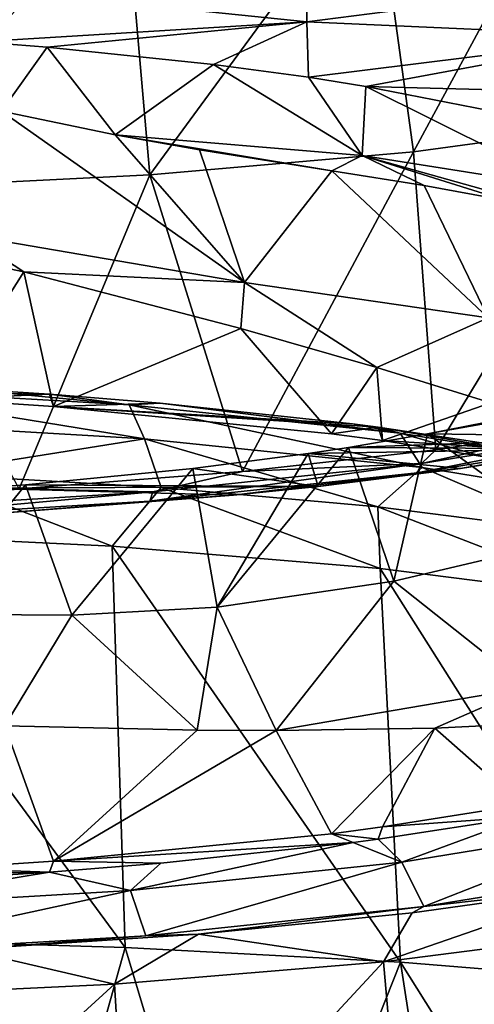
# Model space of a CAD drawing. Units: millimetres. Extents: x -178 to 179, y 0 to 252.
# Drawn here: x 154 to 161, y 81 to 96 of the extents above; entities that cross this region are included whole.
import ezdxf

# ---------------------------------------------------------------- set-up
doc = ezdxf.new("R2010")
doc.units = ezdxf.units.MM
doc.header["$LTSCALE"] = 65.185185
for name, color, linetype in [('621', 7, 'CONTINUOUS'), ('624', 7, 'CONTINUOUS'), ('626', 7, 'CONTINUOUS'), ('627', 7, 'CONTINUOUS'), ('629', 7, 'CONTINUOUS'), ('631', 7, 'CONTINUOUS'), ('638', 7, 'CONTINUOUS'), ('642', 7, 'CONTINUOUS'), ('656', 7, 'CONTINUOUS')]:
    doc.layers.add(name, color=color, linetype=linetype)

msp = doc.modelspace()

# ---------------------------------------------------------------- linework, layer by layer
at = {"layer": '621', "linetype": 'Continuous'}
for points in [[(155.078, 87.682, 22.203), (152.231, 88.779, 23.111), (150.626, 87.893, 23.575), (155.078, 87.682, 22.203)], [(155.826, 88.572, 21.779), (152.231, 88.779, 23.111), (155.078, 87.682, 22.203), (155.826, 88.572, 21.779)], [(159.158, 87.342, 19.981), (155.826, 88.572, 21.779), (155.078, 87.682, 22.203), (159.158, 87.342, 19.981)], [(159.123, 88.278, 19.892), (155.826, 88.572, 21.779), (159.158, 87.342, 19.981), (159.123, 88.278, 19.892)], [(162.067, 87.905, 17.501), (159.123, 88.278, 19.892), (162.717, 86.888, 17.011), (162.067, 87.905, 17.501)], [(162.717, 86.888, 17.011), (159.123, 88.278, 19.892), (159.158, 87.342, 19.981), (162.717, 86.888, 17.011)], [(155.078, 87.682, 22.203), (150.626, 87.893, 23.575), (155.28, 81.576, 22.536), (155.078, 87.682, 22.203)], [(150.626, 87.893, 23.575), (150.729, 81.714, 23.917), (155.28, 81.576, 22.536), (150.626, 87.893, 23.575)], [(159.158, 87.342, 19.981), (155.078, 87.682, 22.203), (159.468, 81.353, 20.292), (159.158, 87.342, 19.981)], [(155.078, 87.682, 22.203), (155.28, 81.576, 22.536), (159.468, 81.353, 20.292), (155.078, 87.682, 22.203)], [(162.717, 86.888, 17.011), (159.158, 87.342, 19.981), (163.139, 81.056, 17.279), (162.717, 86.888, 17.011)], [(159.158, 87.342, 19.981), (159.468, 81.353, 20.292), (163.139, 81.056, 17.279), (159.158, 87.342, 19.981)], [(159.643, 82.105, -18.913), (162.526, 82.507, -16.44), (159.208, 81.359, -19.442), (159.643, 82.105, -18.913)], [(159.208, 81.359, -19.442), (162.526, 82.507, -16.44), (162.772, 81.814, -16.453), (159.208, 81.359, -19.442)], [(156.394, 81.781, -20.891), (159.643, 82.105, -18.913), (159.208, 81.359, -19.442), (156.394, 81.781, -20.891)], [(152.845, 81.549, -22.317), (156.394, 81.781, -20.891), (155.115, 81.019, -21.678), (152.845, 81.549, -22.317)], [(155.115, 81.019, -21.678), (156.394, 81.781, -20.891), (159.208, 81.359, -19.442), (155.115, 81.019, -21.678)], [(159.208, 81.359, -19.442), (162.772, 81.814, -16.453), (159.551, 77.414, -20.11), (159.208, 81.359, -19.442)], [(162.772, 81.814, -16.453), (163.229, 77.713, -17.063), (159.551, 77.414, -20.11), (162.772, 81.814, -16.453)], [(150.729, 81.714, 23.917), (153.569, 75.501, 23.3), (155.28, 81.576, 22.536), (150.729, 81.714, 23.917)], [(150.645, 80.808, -23.061), (152.845, 81.549, -22.317), (155.115, 81.019, -21.678), (150.645, 80.808, -23.061)], [(153.569, 75.501, 23.3), (157.119, 75.432, 21.83), (155.28, 81.576, 22.536), (153.569, 75.501, 23.3)], [(155.28, 81.576, 22.536), (157.119, 75.432, 21.83), (159.468, 81.353, 20.292), (155.28, 81.576, 22.536)], [(155.115, 81.019, -21.678), (159.208, 81.359, -19.442), (155.343, 77.191, -22.383), (155.115, 81.019, -21.678)], [(159.208, 81.359, -19.442), (159.551, 77.414, -20.11), (155.343, 77.191, -22.383), (159.208, 81.359, -19.442)], [(157.119, 75.432, 21.83), (160.396, 75.337, 19.822), (159.468, 81.353, 20.292), (157.119, 75.432, 21.83)], [(160.396, 75.337, 19.822), (163.32, 75.219, 17.327), (159.468, 81.353, 20.292), (160.396, 75.337, 19.822)], [(159.468, 81.353, 20.292), (163.32, 75.219, 17.327), (163.139, 81.056, 17.279), (159.468, 81.353, 20.292)], [(150.645, 80.808, -23.061), (155.115, 81.019, -21.678), (150.763, 77.052, -23.784), (150.645, 80.808, -23.061)], [(155.115, 81.019, -21.678), (155.343, 77.191, -22.383), (150.763, 77.052, -23.784), (155.115, 81.019, -21.678)]]:
    msp.add_3dface(points, dxfattribs=at)
at = {"layer": '624', "linetype": 'Continuous'}
for points in [[(155.34, 89.827, 20.997), (152.678, 90.084, 21.155), (150.783, 90.095, 22.513), (155.34, 89.827, 20.997)], [(155.34, 89.827, 20.997), (150.783, 90.095, 22.513), (155.573, 89.314, 21.597), (155.34, 89.827, 20.997)], [(155.573, 89.314, 21.597), (150.783, 90.095, 22.513), (150.903, 89.588, 23.151), (155.573, 89.314, 21.597)], [(154.128, 89.991, 20.629), (152.678, 90.084, 21.155), (155.34, 89.827, 20.997), (154.128, 89.991, 20.629)], [(155.813, 89.856, 19.864), (154.128, 89.991, 20.629), (155.34, 89.827, 20.997), (155.813, 89.856, 19.864)], [(159.462, 89.397, 18.557), (155.813, 89.856, 19.864), (155.34, 89.827, 20.997), (159.462, 89.397, 18.557)], [(158.736, 89.542, 18.079), (155.813, 89.856, 19.864), (159.462, 89.397, 18.557), (158.736, 89.542, 18.079)], [(159.462, 89.397, 18.557), (155.34, 89.827, 20.997), (159.796, 88.874, 19.097), (159.462, 89.397, 18.557)], [(159.796, 88.874, 19.097), (155.34, 89.827, 20.997), (155.573, 89.314, 21.597), (159.796, 88.874, 19.097)], [(152.231, 88.779, 23.111), (155.573, 89.314, 21.597), (150.903, 89.588, 23.151), (152.231, 88.779, 23.111)], [(159.127, 89.491, 17.79), (158.736, 89.542, 18.079), (159.462, 89.397, 18.557), (159.127, 89.491, 17.79)], [(161.365, 89.148, 15.845), (159.127, 89.491, 17.79), (162.972, 88.826, 15.32), (161.365, 89.148, 15.845)], [(162.972, 88.826, 15.32), (159.127, 89.491, 17.79), (159.462, 89.397, 18.557), (162.972, 88.826, 15.32)], [(162.972, 88.826, 15.32), (159.462, 89.397, 18.557), (163.391, 88.289, 15.782), (162.972, 88.826, 15.32)], [(163.391, 88.289, 15.782), (159.462, 89.397, 18.557), (159.796, 88.874, 19.097), (163.391, 88.289, 15.782)], [(152.231, 88.779, 23.111), (155.826, 88.572, 21.779), (155.573, 89.314, 21.597), (152.231, 88.779, 23.111)], [(155.826, 88.572, 21.779), (159.123, 88.278, 19.892), (155.573, 89.314, 21.597), (155.826, 88.572, 21.779)], [(159.123, 88.278, 19.892), (159.796, 88.874, 19.097), (155.573, 89.314, 21.597), (159.123, 88.278, 19.892)], [(159.123, 88.278, 19.892), (162.067, 87.905, 17.501), (159.796, 88.874, 19.097), (159.123, 88.278, 19.892)], [(162.067, 87.905, 17.501), (163.391, 88.289, 15.782), (159.796, 88.874, 19.097), (162.067, 87.905, 17.501)], [(159.126, 83.223, -17.757), (161.374, 83.567, -15.806), (159.489, 82.876, -18.426), (159.126, 83.223, -17.757)], [(159.489, 82.876, -18.426), (161.374, 83.567, -15.806), (163.002, 83.448, -15.179), (159.489, 82.876, -18.426)], [(159.489, 82.876, -18.426), (163.002, 83.448, -15.179), (159.823, 82.199, -18.754), (159.489, 82.876, -18.426)], [(159.823, 82.199, -18.754), (163.002, 83.448, -15.179), (163.421, 82.786, -15.43), (159.823, 82.199, -18.754)], [(155.823, 82.859, -19.822), (158.746, 83.173, -18.039), (155.36, 82.445, -20.873), (155.823, 82.859, -19.822)], [(155.36, 82.445, -20.873), (158.746, 83.173, -18.039), (159.489, 82.876, -18.426), (155.36, 82.445, -20.873)], [(158.746, 83.173, -18.039), (159.126, 83.223, -17.757), (159.489, 82.876, -18.426), (158.746, 83.173, -18.039)], [(154.129, 82.723, -20.591), (155.823, 82.859, -19.822), (155.36, 82.445, -20.873), (154.129, 82.723, -20.591)], [(155.36, 82.445, -20.873), (159.489, 82.876, -18.426), (155.593, 81.757, -21.262), (155.36, 82.445, -20.873)], [(155.593, 81.757, -21.262), (159.489, 82.876, -18.426), (159.823, 82.199, -18.754), (155.593, 81.757, -21.262)], [(152.686, 82.631, -21.114), (154.129, 82.723, -20.591), (150.793, 82.177, -22.393), (152.686, 82.631, -21.114)], [(150.793, 82.177, -22.393), (154.129, 82.723, -20.591), (155.36, 82.445, -20.873), (150.793, 82.177, -22.393)], [(162.526, 82.507, -16.44), (159.823, 82.199, -18.754), (163.421, 82.786, -15.43), (162.526, 82.507, -16.44)], [(162.526, 82.507, -16.44), (159.643, 82.105, -18.913), (159.823, 82.199, -18.754), (162.526, 82.507, -16.44)], [(150.793, 82.177, -22.393), (155.36, 82.445, -20.873), (150.913, 81.483, -22.819), (150.793, 82.177, -22.393)], [(150.913, 81.483, -22.819), (155.36, 82.445, -20.873), (155.593, 81.757, -21.262), (150.913, 81.483, -22.819)], [(156.394, 81.781, -20.891), (155.593, 81.757, -21.262), (159.823, 82.199, -18.754), (156.394, 81.781, -20.891)], [(159.643, 82.105, -18.913), (156.394, 81.781, -20.891), (159.823, 82.199, -18.754), (159.643, 82.105, -18.913)], [(152.845, 81.549, -22.317), (150.913, 81.483, -22.819), (155.593, 81.757, -21.262), (152.845, 81.549, -22.317)], [(156.394, 81.781, -20.891), (152.845, 81.549, -22.317), (155.593, 81.757, -21.262), (156.394, 81.781, -20.891)]]:
    msp.add_3dface(points, dxfattribs=at)
at = {"layer": '626', "linetype": 'Continuous'}
for points in [[(152.678, 90.084, 21.155), (154.128, 89.991, 20.629), (149.164, 90.054, 20.983), (152.678, 90.084, 21.155)], [(149.164, 90.054, 20.983), (154.128, 89.991, 20.629), (152.514, 89.916, 20.2), (149.164, 90.054, 20.983)], [(152.514, 89.916, 20.2), (154.128, 89.991, 20.629), (154.187, 89.806, 19.581), (152.514, 89.916, 20.2)], [(154.128, 89.991, 20.629), (155.813, 89.856, 19.864), (154.187, 89.806, 19.581), (154.128, 89.991, 20.629)], [(155.813, 89.856, 19.864), (158.736, 89.542, 18.079), (154.187, 89.806, 19.581), (155.813, 89.856, 19.864)], [(158.736, 89.542, 18.079), (159.127, 89.491, 17.79), (154.187, 89.806, 19.581), (158.736, 89.542, 18.079)], [(154.187, 89.806, 19.581), (159.127, 89.491, 17.79), (158.417, 89.39, 17.219), (154.187, 89.806, 19.581)], [(158.417, 89.39, 17.219), (159.127, 89.491, 17.79), (159.194, 89.286, 16.631), (158.417, 89.39, 17.219)], [(159.127, 89.491, 17.79), (161.365, 89.148, 15.845), (159.194, 89.286, 16.631), (159.127, 89.491, 17.79)], [(159.194, 89.286, 16.631), (161.365, 89.148, 15.845), (161.313, 88.948, 14.711), (159.194, 89.286, 16.631)], [(161.313, 83.748, -14.777), (161.374, 83.567, -15.806), (159.194, 83.41, -16.697), (161.313, 83.748, -14.777)], [(161.374, 83.567, -15.806), (159.126, 83.223, -17.757), (159.194, 83.41, -16.697), (161.374, 83.567, -15.806)], [(159.194, 83.41, -16.697), (159.126, 83.223, -17.757), (158.417, 83.306, -17.285), (159.194, 83.41, -16.697)], [(158.417, 83.306, -17.285), (158.746, 83.173, -18.039), (154.187, 82.89, -19.646), (158.417, 83.306, -17.285)], [(159.126, 83.223, -17.757), (158.746, 83.173, -18.039), (158.417, 83.306, -17.285), (159.126, 83.223, -17.757)], [(158.746, 83.173, -18.039), (155.823, 82.859, -19.822), (154.187, 82.89, -19.646), (158.746, 83.173, -18.039)], [(154.187, 82.89, -19.646), (154.129, 82.723, -20.591), (152.514, 82.781, -20.266), (154.187, 82.89, -19.646)], [(155.823, 82.859, -19.822), (154.129, 82.723, -20.591), (154.187, 82.89, -19.646), (155.823, 82.859, -19.822)], [(154.129, 82.723, -20.591), (149.164, 82.642, -21.049), (152.514, 82.781, -20.266), (154.129, 82.723, -20.591)], [(154.129, 82.723, -20.591), (152.686, 82.631, -21.114), (149.164, 82.642, -21.049), (154.129, 82.723, -20.591)]]:
    msp.add_3dface(points, dxfattribs=at)
at = {"layer": '627', "linetype": 'Continuous'}
for points in [[(153.051, 95.35, 19.283), (153.397, 94.295, 19.507), (154.093, 95.267, 18.809), (153.051, 95.35, 19.283)], [(153.397, 94.295, 19.507), (155.124, 93.937, 18.746), (154.093, 95.267, 18.809), (153.397, 94.295, 19.507)], [(154.093, 95.267, 18.809), (155.124, 93.937, 18.746), (156.623, 95.004, 17.322), (154.093, 95.267, 18.809)], [(155.124, 93.937, 18.746), (158.886, 93.621, 16.062), (156.623, 95.004, 17.322), (155.124, 93.937, 18.746)], [(156.623, 95.004, 17.322), (158.886, 93.621, 16.062), (158.069, 94.809, 16.212), (156.623, 95.004, 17.322)], [(158.069, 94.809, 16.212), (158.886, 93.621, 16.062), (158.938, 94.671, 15.43), (158.069, 94.809, 16.212)], [(158.886, 93.621, 16.062), (162.058, 93.12, 12.446), (158.938, 94.671, 15.43), (158.886, 93.621, 16.062)], [(158.938, 94.671, 15.43), (162.058, 93.12, 12.446), (161.021, 94.266, 13.135), (158.938, 94.671, 15.43)], [(156.411, 93.705, 18.027), (158.423, 93.385, 16.6), (155.124, 93.937, 18.746), (156.411, 93.705, 18.027)], [(155.124, 93.937, 18.746), (158.423, 93.385, 16.6), (158.886, 93.621, 16.062), (155.124, 93.937, 18.746)], [(158.423, 93.385, 16.6), (159.827, 93.162, 15.345), (158.886, 93.621, 16.062), (158.423, 93.385, 16.6)], [(161.069, 92.937, 14.013), (162.252, 92.677, 12.495), (158.886, 93.621, 16.062), (161.069, 92.937, 14.013)], [(158.886, 93.621, 16.062), (162.252, 92.677, 12.495), (162.058, 93.12, 12.446), (158.886, 93.621, 16.062)], [(159.827, 93.162, 15.345), (161.069, 92.937, 14.013), (158.886, 93.621, 16.062), (159.827, 93.162, 15.345)], [(162.809, 89.911, -10.712), (162.085, 87.786, -13.167), (159.876, 89.386, -14.544), (162.809, 89.911, -10.712)], [(162.809, 89.911, -10.712), (159.876, 89.386, -14.544), (160.756, 89.562, -13.543), (162.809, 89.911, -10.712)], [(159.876, 89.386, -14.544), (159.367, 87.15, -16.124), (158.674, 89.18, -15.714), (159.876, 89.386, -14.544)], [(162.085, 87.786, -13.167), (159.367, 87.15, -16.124), (159.876, 89.386, -14.544), (162.085, 87.786, -13.167)], [(158.064, 89.087, -16.236), (156.68, 86.75, -18.13), (156.31, 88.86, -17.524), (158.064, 89.087, -16.236)], [(159.367, 87.15, -16.124), (156.68, 86.75, -18.13), (158.674, 89.18, -15.714), (159.367, 87.15, -16.124)], [(158.674, 89.18, -15.714), (156.68, 86.75, -18.13), (158.064, 89.087, -16.236), (158.674, 89.18, -15.714)], [(156.31, 88.86, -17.524), (154.469, 86.629, -19.302), (153.764, 88.613, -18.925), (156.31, 88.86, -17.524)], [(156.68, 86.75, -18.13), (154.469, 86.629, -19.302), (156.31, 88.86, -17.524), (156.68, 86.75, -18.13)], [(154.469, 86.629, -19.302), (152.164, 86.645, -20.166), (153.764, 88.613, -18.925), (154.469, 86.629, -19.302)], [(153.764, 88.613, -18.925), (152.164, 86.645, -20.166), (153.056, 88.56, -19.228), (153.764, 88.613, -18.925)]]:
    msp.add_3dface(points, dxfattribs=at)
at = {"layer": '629', "linetype": 'Continuous'}
for points in [[(151.404, 92.336, 20.503), (152.514, 89.916, 20.2), (153.737, 91.849, 19.747), (151.404, 92.336, 20.503)], [(152.514, 89.916, 20.2), (154.187, 89.806, 19.581), (153.737, 91.849, 19.747), (152.514, 89.916, 20.2)], [(153.737, 91.849, 19.747), (154.187, 89.806, 19.581), (157.039, 90.992, 18.118), (153.737, 91.849, 19.747)], [(154.187, 89.806, 19.581), (158.417, 89.39, 17.219), (157.039, 90.992, 18.118), (154.187, 89.806, 19.581)], [(157.039, 90.992, 18.118), (158.417, 89.39, 17.219), (159.108, 90.398, 16.69), (157.039, 90.992, 18.118)], [(158.417, 89.39, 17.219), (159.194, 89.286, 16.631), (159.108, 90.398, 16.69), (158.417, 89.39, 17.219)], [(159.108, 90.398, 16.69), (159.194, 89.286, 16.631), (160.84, 89.858, 15.178), (159.108, 90.398, 16.69)], [(159.194, 89.286, 16.631), (161.313, 88.948, 14.711), (160.84, 89.858, 15.178), (159.194, 89.286, 16.631)], [(154.187, 82.89, -19.646), (152.514, 82.781, -20.266), (153.446, 84.948, -19.923), (154.187, 82.89, -19.646)], [(156.374, 84.883, -18.569), (154.187, 82.89, -19.646), (153.446, 84.948, -19.923), (156.374, 84.883, -18.569)], [(159.991, 84.915, -16.022), (158.417, 83.306, -17.285), (157.574, 84.875, -17.845), (159.991, 84.915, -16.022)], [(159.194, 83.41, -16.697), (158.417, 83.306, -17.285), (159.991, 84.915, -16.022), (159.194, 83.41, -16.697)], [(161.313, 83.748, -14.777), (159.194, 83.41, -16.697), (159.991, 84.915, -16.022), (161.313, 83.748, -14.777)], [(161.947, 85.01, -14.075), (161.313, 83.748, -14.777), (159.991, 84.915, -16.022), (161.947, 85.01, -14.075)], [(157.574, 84.875, -17.845), (154.187, 82.89, -19.646), (156.374, 84.883, -18.569), (157.574, 84.875, -17.845)], [(158.417, 83.306, -17.285), (154.187, 82.89, -19.646), (157.574, 84.875, -17.845), (158.417, 83.306, -17.285)]]:
    msp.add_3dface(points, dxfattribs=at)
at = {"layer": '631', "linetype": 'Continuous'}
for points in [[(157.094, 91.687, 18.045), (153.397, 94.295, 19.507), (152.879, 92.41, 20.048), (157.094, 91.687, 18.045)], [(155.124, 93.937, 18.746), (153.397, 94.295, 19.507), (157.094, 91.687, 18.045), (155.124, 93.937, 18.746)], [(156.411, 93.705, 18.027), (155.124, 93.937, 18.746), (157.094, 91.687, 18.045), (156.411, 93.705, 18.027)], [(158.423, 93.385, 16.6), (156.411, 93.705, 18.027), (157.094, 91.687, 18.045), (158.423, 93.385, 16.6)], [(160.803, 91.151, 15.068), (158.423, 93.385, 16.6), (157.094, 91.687, 18.045), (160.803, 91.151, 15.068)], [(159.827, 93.162, 15.345), (158.423, 93.385, 16.6), (160.803, 91.151, 15.068), (159.827, 93.162, 15.345)], [(161.069, 92.937, 14.013), (159.827, 93.162, 15.345), (160.803, 91.151, 15.068), (161.069, 92.937, 14.013)], [(151.404, 92.336, 20.503), (153.737, 91.849, 19.747), (152.879, 92.41, 20.048), (151.404, 92.336, 20.503)], [(153.737, 91.849, 19.747), (157.094, 91.687, 18.045), (152.879, 92.41, 20.048), (153.737, 91.849, 19.747)], [(153.737, 91.849, 19.747), (157.039, 90.992, 18.118), (157.094, 91.687, 18.045), (153.737, 91.849, 19.747)], [(157.039, 90.992, 18.118), (159.108, 90.398, 16.69), (157.094, 91.687, 18.045), (157.039, 90.992, 18.118)], [(159.108, 90.398, 16.69), (160.803, 91.151, 15.068), (157.094, 91.687, 18.045), (159.108, 90.398, 16.69)], [(159.108, 90.398, 16.69), (160.84, 89.858, 15.178), (160.803, 91.151, 15.068), (159.108, 90.398, 16.69)], [(159.367, 87.15, -16.124), (162.085, 87.786, -13.167), (161.402, 85.53, -14.636), (159.367, 87.15, -16.124)], [(156.68, 86.75, -18.13), (159.367, 87.15, -16.124), (157.574, 84.875, -17.845), (156.68, 86.75, -18.13)], [(157.574, 84.875, -17.845), (159.367, 87.15, -16.124), (161.402, 85.53, -14.636), (157.574, 84.875, -17.845)], [(154.469, 86.629, -19.302), (156.68, 86.75, -18.13), (156.374, 84.883, -18.569), (154.469, 86.629, -19.302)], [(156.68, 86.75, -18.13), (157.574, 84.875, -17.845), (156.374, 84.883, -18.569), (156.68, 86.75, -18.13)], [(152.164, 86.645, -20.166), (154.469, 86.629, -19.302), (153.446, 84.948, -19.923), (152.164, 86.645, -20.166)], [(154.469, 86.629, -19.302), (156.374, 84.883, -18.569), (153.446, 84.948, -19.923), (154.469, 86.629, -19.302)], [(159.991, 84.915, -16.022), (157.574, 84.875, -17.845), (161.402, 85.53, -14.636), (159.991, 84.915, -16.022)], [(161.947, 85.01, -14.075), (159.991, 84.915, -16.022), (161.402, 85.53, -14.636), (161.947, 85.01, -14.075)]]:
    msp.add_3dface(points, dxfattribs=at)
at = {"layer": '638', "linetype": 'Continuous'}
for points in [[(158.041, 95.654, 21.006), (158.041, 96.508, 25.849), (153.036, 96.168, 23.92), (158.041, 95.654, 21.006)], [(158.041, 95.654, 21.006), (163.046, 96.296, 24.647), (158.041, 96.508, 25.849), (158.041, 95.654, 21.006)], [(163.046, 95.428, 19.726), (163.046, 96.296, 24.647), (158.041, 95.654, 21.006), (163.046, 95.428, 19.726)], [(153.051, 95.35, 19.283), (158.041, 95.654, 21.006), (153.036, 96.168, 23.92), (153.051, 95.35, 19.283)], [(153.051, 95.35, 19.283), (154.093, 95.267, 18.809), (158.041, 95.654, 21.006), (153.051, 95.35, 19.283)], [(154.093, 95.267, 18.809), (156.623, 95.004, 17.322), (158.041, 95.654, 21.006), (154.093, 95.267, 18.809)], [(156.623, 95.004, 17.322), (158.069, 94.809, 16.212), (158.041, 95.654, 21.006), (156.623, 95.004, 17.322)], [(158.069, 94.809, 16.212), (163.046, 95.428, 19.726), (158.041, 95.654, 21.006), (158.069, 94.809, 16.212)], [(158.069, 94.809, 16.212), (158.938, 94.671, 15.43), (163.046, 95.428, 19.726), (158.069, 94.809, 16.212)], [(158.938, 94.671, 15.43), (163.046, 94.561, 14.805), (163.046, 95.428, 19.726), (158.938, 94.671, 15.43)], [(158.938, 94.671, 15.43), (161.021, 94.266, 13.135), (163.046, 94.561, 14.805), (158.938, 94.671, 15.43)], [(160.756, 89.562, -13.543), (159.876, 89.386, -14.544), (163.196, 89.342, -14.792), (160.756, 89.562, -13.543)], [(159.876, 89.386, -14.544), (158.674, 89.18, -15.714), (163.196, 89.342, -14.792), (159.876, 89.386, -14.544)], [(163.196, 89.342, -14.792), (158.674, 89.18, -15.714), (162.234, 89.16, -15.823), (163.196, 89.342, -14.792)], [(158.064, 89.087, -16.236), (156.31, 88.86, -17.524), (158.212, 88.587, -19.073), (158.064, 89.087, -16.236)], [(158.674, 89.18, -15.714), (158.064, 89.087, -16.236), (162.234, 89.16, -15.823), (158.674, 89.18, -15.714)], [(158.064, 89.087, -16.236), (160.378, 88.862, -17.513), (162.234, 89.16, -15.823), (158.064, 89.087, -16.236)], [(158.064, 89.087, -16.236), (158.212, 88.587, -19.073), (160.378, 88.862, -17.513), (158.064, 89.087, -16.236)], [(156.31, 88.86, -17.524), (153.764, 88.613, -18.925), (158.212, 88.587, -19.073), (156.31, 88.86, -17.524)], [(153.764, 88.613, -18.925), (153.056, 88.56, -19.228), (158.212, 88.587, -19.073), (153.764, 88.613, -18.925)], [(153.056, 88.56, -19.228), (156.925, 88.455, -19.825), (158.212, 88.587, -19.073), (153.056, 88.56, -19.228)], [(153.056, 88.56, -19.228), (153.13, 88.164, -21.475), (156.925, 88.455, -19.825), (153.056, 88.56, -19.228)]]:
    msp.add_3dface(points, dxfattribs=at)
at = {"layer": '642', "linetype": 'Continuous'}
for points in [[(162.194, 98.363, -11.222), (159.664, 93.676, -16.798), (159.072, 97.99, -14.548), (162.194, 98.363, -11.222)], [(163.022, 94.133, -13.469), (159.664, 93.676, -16.798), (162.194, 98.363, -11.222), (163.022, 94.133, -13.469)], [(159.072, 97.99, -14.548), (155.655, 93.328, -19.331), (155.271, 97.704, -17.086), (159.072, 97.99, -14.548)], [(159.664, 93.676, -16.798), (155.655, 93.328, -19.331), (159.072, 97.99, -14.548), (159.664, 93.676, -16.798)], [(155.271, 97.704, -17.086), (151.187, 93.104, -20.958), (150.992, 97.52, -18.721), (155.271, 97.704, -17.086)], [(155.655, 93.328, -19.331), (151.187, 93.104, -20.958), (155.271, 97.704, -17.086), (155.655, 93.328, -19.331)], [(163.022, 94.133, -13.469), (160.004, 89.147, -18.233), (159.664, 93.676, -16.798), (163.022, 94.133, -13.469)], [(162.437, 89.522, -16.088), (160.004, 89.147, -18.233), (163.022, 94.133, -13.469), (162.437, 89.522, -16.088)], [(159.664, 93.676, -16.798), (157.061, 88.814, -20.14), (155.655, 93.328, -19.331), (159.664, 93.676, -16.798)], [(160.004, 89.147, -18.233), (157.061, 88.814, -20.14), (159.664, 93.676, -16.798), (160.004, 89.147, -18.233)], [(155.655, 93.328, -19.331), (153.667, 88.55, -21.654), (151.187, 93.104, -20.958), (155.655, 93.328, -19.331)], [(157.061, 88.814, -20.14), (153.667, 88.55, -21.654), (155.655, 93.328, -19.331), (157.061, 88.814, -20.14)]]:
    msp.add_3dface(points, dxfattribs=at)
at = {"layer": '656', "linetype": 'Continuous'}
for points in [[(163.277, 89.5, -15.17), (159.722, 88.793, -18.264), (159.787, 88.935, -18.376), (163.277, 89.5, -15.17)], [(163.196, 89.355, -15.073), (159.722, 88.793, -18.264), (163.277, 89.5, -15.17), (163.196, 89.355, -15.073)], [(160.004, 89.147, -18.233), (162.437, 89.522, -16.088), (159.787, 88.935, -18.376), (160.004, 89.147, -18.233)], [(162.437, 89.522, -16.088), (163.277, 89.5, -15.17), (159.787, 88.935, -18.376), (162.437, 89.522, -16.088)], [(163.196, 89.355, -15.073), (160.378, 88.862, -17.513), (159.722, 88.793, -18.264), (163.196, 89.355, -15.073)], [(162.234, 89.16, -15.823), (160.378, 88.862, -17.513), (163.196, 89.355, -15.073), (162.234, 89.16, -15.823)], [(157.061, 88.814, -20.14), (160.004, 89.147, -18.233), (159.787, 88.935, -18.376), (157.061, 88.814, -20.14)], [(159.787, 88.935, -18.376), (155.653, 88.366, -20.681), (155.699, 88.507, -20.805), (159.787, 88.935, -18.376)], [(159.722, 88.793, -18.264), (155.653, 88.366, -20.681), (159.787, 88.935, -18.376), (159.722, 88.793, -18.264)], [(157.061, 88.814, -20.14), (159.787, 88.935, -18.376), (155.699, 88.507, -20.805), (157.061, 88.814, -20.14)], [(153.667, 88.55, -21.654), (157.061, 88.814, -20.14), (155.699, 88.507, -20.805), (153.667, 88.55, -21.654)], [(159.722, 88.793, -18.264), (156.925, 88.455, -19.825), (155.653, 88.366, -20.681), (159.722, 88.793, -18.264)], [(158.212, 88.587, -19.073), (156.925, 88.455, -19.825), (159.722, 88.793, -18.264), (158.212, 88.587, -19.073)], [(160.378, 88.862, -17.513), (158.212, 88.587, -19.073), (159.722, 88.793, -18.264), (160.378, 88.862, -17.513)], [(155.699, 88.507, -20.805), (151.168, 88.094, -22.227), (151.192, 88.233, -22.357), (155.699, 88.507, -20.805)], [(155.653, 88.366, -20.681), (151.168, 88.094, -22.227), (155.699, 88.507, -20.805), (155.653, 88.366, -20.681)], [(153.667, 88.55, -21.654), (155.699, 88.507, -20.805), (151.192, 88.233, -22.357), (153.667, 88.55, -21.654)], [(155.653, 88.366, -20.681), (153.13, 88.164, -21.475), (151.168, 88.094, -22.227), (155.653, 88.366, -20.681)], [(156.925, 88.455, -19.825), (153.13, 88.164, -21.475), (155.653, 88.366, -20.681), (156.925, 88.455, -19.825)]]:
    msp.add_3dface(points, dxfattribs=at)

doc.saveas('drawing.dxf')
